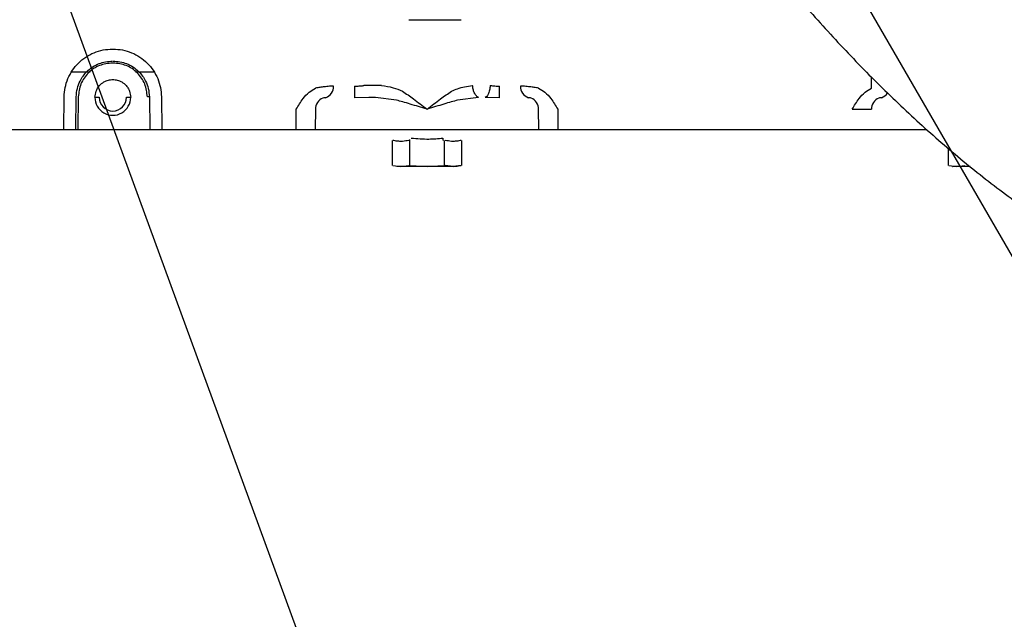
# Model space of a CAD drawing. Units: inches. Extents: x 0.2 to 16.7, y -10.9 to 10.7.
# Drawn here: x 3.7 to 4.1, y -7.8 to -7.6 of the extents above; entities that cross this region are included whole.
import ezdxf

# ---------------------------------------------------------------- set-up
doc = ezdxf.new("R2010")
doc.units = ezdxf.units.IN
doc.header["$MEASUREMENT"] = 0
doc.layers.add('FORMAT', color=7, linetype='Continuous')
doc.styles.add('SLDTEXTSTYLE0', font='TXT', dxfattribs={"width": 0.75})
doc.dimstyles.new('SLDDIMSTYLE3', dxfattribs={"dimtxt": 0.125, "dimasz": 0.13, "dimexe": 0, "dimexo": 0.0625, "dimgap": 0.03125, "dimtad": 0, "dimtih": 1, "dimtoh": 1, "dimlfac": 28, "dimrnd": 1e-09, "dimzin": 4, "dimdsep": 46, "dimtxsty": 'SLDTEXTSTYLE0', "dimsah": 1, "dimcen": 0.09, "dimadec": 0, "dimazin": 1, "dimtfac": 1, "dimtmove": 0, "dimatfit": 0, "dimfxl": 1, "dimfrac": 2, "dimtolj": 1, "dimtzin": 12, "dimarcsym": 0})

msp = doc.modelspace()

# ---------------------------------------------------------------- linework, layer by layer
at = {"color": 7, "linetype": 'Continuous', "lineweight": 25}
for p, q in [((3.760137740699998, -7.612376197318691), (3.760357654299998, -7.612376197318691)), ((3.760357654299998, -7.617254525718692), (3.760137740699998, -7.617254525718692)), ((3.745865562699999, -7.620340859618692), (3.752292505599998, -7.620340859618692)), ((3.768202805599998, -7.620340859618692), (3.774629748499999, -7.620340859618692)), ((4.025036973799997, -7.626013106518692), (4.025058093599998, -7.622169897518691)), ((3.844612155299998, -7.625317076418692), (3.844612155299998, -7.629355391718692)), ((3.895230846699999, -7.629355391718692), (3.895230846699999, -7.625317076418692)), ((3.743166340499998, -7.640460863418691), (3.743265485999999, -7.629101870818691)), ((3.747384425099998, -7.640460863418691), (3.747483570599998, -7.629101870818691)), ((3.748186556799999, -7.629101870818691), (3.748087411299998, -7.640460863418691)), ((3.754018794199999, -7.629212330518691), (3.755467005999998, -7.629212330518691)), ((3.765028305099998, -7.629212330518691), (3.766476600799999, -7.629212330518691)), ((3.773011824299997, -7.629101870818691), (3.773110969799998, -7.640460863418691)), ((3.777229908899999, -7.629101870818691), (3.777329054399997, -7.640460863418691)), ((3.849576387399997, -7.629250547218692), (3.844612155299998, -7.629355391718692)), ((3.859250325199998, -7.630241331918692), (3.851903750999998, -7.629259598518691)), ((3.887939250899999, -7.629259598518691), (3.880592676799997, -7.630241331918692)), ((3.895230846699999, -7.629355391718692), (3.890266530699998, -7.629250547218692)), ((3.824247598099998, -7.640460863418691), (3.824292100499997, -7.633393706918691)), ((3.830968289999998, -7.633393706918691), (3.830919178199998, -7.640460863418691)), ((3.908923823799999, -7.640460863418691), (3.908874628099998, -7.633393706918691)), ((3.915551152899999, -7.633394126018692), (3.915595403799998, -7.640460863418691)), ((3.721557142499998, -7.640460863418691), (3.743166340499998, -7.640460863418691)), ((3.748087411299998, -7.640460863418691), (3.772407983699997, -7.640460863418691)), ((3.772407983699997, -7.640460863418691), (3.773110969799998, -7.640460863418691)), ((3.777329054399997, -7.640460863418691), (3.824247598099998, -7.640460863418691)), ((3.830919178199998, -7.640460863418691), (3.844612155299998, -7.640460863418691)), ((3.844612155299998, -7.640460863418691), (3.895230846699999, -7.640460863418691)), ((3.895230846699999, -7.640460863418691), (3.908923823799999, -7.640460863418691)), ((3.915595403799998, -7.640460863418691), (4.018285859499999, -7.640460863418691)), ((4.024957355699998, -7.640460863418691), (4.038650416599998, -7.640460863418691)), ((4.038650416599998, -7.640460863418691), (4.044332636699998, -7.640460863418691)), ((3.857744536899999, -7.644243394918692), (3.857744536899999, -7.653022927818692)), ((3.863832976999998, -7.643978140818692), (3.863832976999998, -7.653022927818692)), ((3.876009941099998, -7.653022927818692), (3.876009941099998, -7.644243394918692)), ((3.882098465099999, -7.653022927818692), (3.882098465099999, -7.644243394918692)), ((4.051782798199998, -7.646973291018692), (4.051782798199998, -7.653022927818692)), ((3.857988084599999, -7.653022927818692), (3.860788715099998, -7.653396797718691)), ((3.860788715099998, -7.653396797718691), (3.863589429399999, -7.653022927818692)), ((3.864320072399998, -7.653022927818692), (3.869921500999999, -7.653396797718691)), ((3.869921500999999, -7.653396797718691), (3.875522845799997, -7.653022927818692)), ((3.876253488799998, -7.653022927818692), (3.879054203099999, -7.653396797718691)), ((3.879054203099999, -7.653396797718691), (3.876253488799998, -7.653022927818692)), ((3.879054203099999, -7.653396797718691), (3.881854917399998, -7.653022927818692)), ((3.881854917399998, -7.653022927818692), (3.879054203099999, -7.653396797718691)), ((4.052026262099998, -7.653022927818692), (4.054826976399999, -7.653396797718691)), ((4.054826976399999, -7.653396797718691), (4.057627690699999, -7.653022927818692))]:
    msp.add_line(p, q, dxfattribs=at)
for centre, radius, start, end in [((3.833161245599998, -7.625417905418691), 0.0041619602321878, 288.9035443764072, 1.388202228088137), ((3.906681828399998, -7.625417796918692), 0.0041621133755857, 178.6133431017001, 251.0949102936936), ((3.760247685399998, -7.629212294618692), 0.0047806524183667, 180, 0), ((3.772660331199999, -7.648987252918691), 0.0198884883756849, 88.98734794250561, 91.01265205750462), ((3.835179098299998, -7.63337151661869), 0.0042108667809153, 112.1852128731033, 180.3019373884062), ((3.904663934099998, -7.633371406218692), 0.0042107531104106, 359.6965530040127, 67.81460379730322), ((4.029217469699999, -7.633371556118692), 0.0042109766173974, 112.1874519880351, 180.3013912105983), ((4.027392068499998, -7.625676955618691), 0.0038557484836295, 287.4434096177069, 328.2696043852161)]:
    msp.add_arc(centre, radius, start, end, dxfattribs=at)
msp.add_ellipse((3.760247685399998, -7.62926665751869), major_axis=(0, 0.006229370777982801), ratio=0.9999619201999999, start_param=1.562069348229934, end_param=4.721115958949653, dxfattribs=at)
for points, knots in [([(3.926929924329896, -7.489787327792214), (3.928977074779924, -7.493427145370121), (3.931852802021174, -7.498540166038352), (3.936236224064396, -7.50601495036972), (3.940037865740081, -7.512360829578156), (3.944667642842838, -7.519863622448862), (3.949632323387045, -7.527668630291756), (3.954943007295562, -7.535755444539336), (3.960537425099213, -7.54399784844886), (3.966380602889702, -7.552320538318221), (3.972444372743203, -7.560664824800031), (3.978707208360598, -7.568984779282927), (3.985151074366096, -7.577244160361103), (3.991761673594937, -7.585412758487586), (3.9985261138906, -7.593465534728915), (4.005433833321732, -7.601380487685094), (4.012475165309754, -7.609138852168509), (4.019641864940418, -7.616723244868093), (4.026926060167172, -7.624118629037986), (4.034321388173963, -7.631310291722321), (4.041821505677907, -7.638285436292395), (4.049420996901679, -7.645030907738403), (4.057115038236914, -7.651535035914544), (4.064898697016819, -7.657785178162489), (4.072767861163062, -7.663769516157996), (4.080717757596991, -7.669476433072755), (4.08874398428185, -7.674890433284545), (4.09683997849594, -7.680008748225894), (4.105003979048805, -7.684779136777606), (4.111062114764845, -7.688138181094803), (4.114412561228759, -7.689793947402232), (4.115006422130335, -7.690087429146447)], [0, 0, 0, 0, 0.041146444936643, 0.0578003207255017, 0.0854481375565265, 0.1141481481551965, 0.1449325098587159, 0.1770590178203497, 0.210231554588211, 0.2442160723040339, 0.2788474556172812, 0.3140057028556414, 0.3496031893696936, 0.385573414762144, 0.4218668730681024, 0.4584466367990843, 0.4952839896115306, 0.5323573348866977, 0.5696506077258806, 0.6071515053159973, 0.6448506704476865, 0.6827411228345605, 0.7208154734494542, 0.759068102630799, 0.7974903254686174, 0.8360720487980631, 0.8747988049056002, 0.9136498187563405, 0.9525964515676903, 0.9915978021696243, 1, 1, 1, 1]), ([(3.863600408298822, -7.602145351727496), (3.864228849338305, -7.602145351727496), (3.86548576129943, -7.602145351727496), (3.867752517835473, -7.602145351727496), (3.870189797442531, -7.602145351727496), (3.872733613267451, -7.602145351727496), (3.875277429092367, -7.602145351727496), (3.877714708699427, -7.602145351727496), (3.879981465235467, -7.602145351727496), (3.881238377196594, -7.602145351727496), (3.881866818236077, -7.602145351727496)], [0, 0, 0, 0, 0.12499614909452, 0.2499982417137435, 0.3749980661699237, 0.5, 0.6250019338300763, 0.7500017582862565, 0.8750038509054799, 1, 1, 1, 1]), ([(3.74326548603716, -7.629101870799679), (3.743336648889356, -7.628008765512747), (3.743479470521438, -7.625814937183812), (3.744497472147257, -7.622654607323301), (3.746067413804916, -7.619739804753427), (3.748184264594551, -7.61718962556425), (3.750753070646551, -7.615095316375769), (3.75368163519973, -7.613551239164638), (3.756850279548789, -7.612561366921196), (3.759044641367462, -7.612437767272218), (3.760137740651246, -7.612376197349417)], [0, 0, 0, 0, 0.1244923644954941, 0.2498523053836008, 0.3749048599977176, 0.5000410230046755, 0.6251714288058957, 0.7502281408718577, 0.8755786589073308, 1, 1, 1, 1]), ([(3.760357654301261, -7.612376197349419), (3.76145075269101, -7.612437768780445), (3.763645112714945, -7.612561371457141), (3.766813746808966, -7.613551213451331), (3.769742260074329, -7.6150953697141), (3.77231112934412, -7.617189591707603), (3.774427977690561, -7.619739809323344), (3.775997923729603, -7.622654606101373), (3.777015924201608, -7.625814937487138), (3.77715874598684, -7.628008765613623), (3.777229908915343, -7.629101870799679)], [0, 0, 0, 0, 0.1244213838157578, 0.2497719448933748, 0.3748258866584896, 0.4999588052940975, 0.6250950112695955, 0.7501476088235433, 0.8755075927570297, 1, 1, 1, 1]), ([(3.747483570642819, -7.629101870799679), (3.747563170077713, -7.628085947132448), (3.747712351904182, -7.626181946828438), (3.748899216763865, -7.623083516297402), (3.75075170344908, -7.620491021644734), (3.753161445562636, -7.618561461108729), (3.756089251594291, -7.616990049011899), (3.758533201658155, -7.616729027439624), (3.760137740651246, -7.616557657616261)], [0, 0, 0, 0, 0.1543943569665206, 0.2893592423169162, 0.5001808291666019, 0.630475615166101, 0.7573942720309527, 1, 1, 1, 1]), ([(3.760137740651246, -7.617254525756457), (3.758581479375112, -7.617431896826116), (3.755466782732086, -7.61778688675211), (3.751528842300084, -7.620521490028138), (3.748759704629624, -7.624435424301793), (3.748377524809955, -7.627547050329954), (3.748186556807578, -7.629101870799679)], [0, 0, 0, 0, 0.2498152387055866, 0.4999794682977803, 0.7501492303585051, 1, 1, 1, 1]), ([(3.760357654301261, -7.616557657616261), (3.761962163107858, -7.616729032828673), (3.764406081648533, -7.616990064153216), (3.767333870385459, -7.618561457751944), (3.769743578731012, -7.620491034119413), (3.771596231868944, -7.623083438960973), (3.772783023005067, -7.626181928889356), (3.772932218616807, -7.628085950023688), (3.773011824309684, -7.629101870799679)], [0, 0, 0, 0, 0.2426018290549193, 0.3695206318533004, 0.4998155676682672, 0.7106364357871869, 0.8456054655078581, 0.9999999999999999, 0.9999999999999999, 0.9999999999999999, 0.9999999999999999]), ([(3.772308838144927, -7.629101870799677), (3.772117835694468, -7.627547051605691), (3.771735587634721, -7.624435433829416), (3.768966474702498, -7.620521488562729), (3.76502855051333, -7.61778690401037), (3.76191388580623, -7.617431901526262), (3.760357654301261, -7.617254525756457)], [0, 0, 0, 0, 0.2498525630576356, 0.5000232050549697, 0.7501883145643129, 1, 1, 1, 1]), ([(3.754018794194979, -7.62921233047602), (3.754097997409749, -7.628493052645221), (3.754261023862268, -7.6270125406045), (3.755433064947544, -7.625128991835658), (3.756990349801848, -7.623847130684886), (3.758636645214759, -7.623175362321004), (3.760247549076125, -7.622970665884172), (3.76185933870274, -7.623175431644895), (3.763502504073964, -7.623846774237445), (3.764830989952838, -7.624932210243188), (3.765656526284394, -7.626112454032513), (3.76629230929241, -7.627458931505182), (3.766400885921446, -7.628491958995016), (3.766476600757526, -7.62921233047602)], [0, 0, 0, 0, 0.1108785447751908, 0.2282247743061033, 0.3320128811345328, 0.4187916085170995, 0.4997608446353105, 0.5807300807535215, 0.66750480679601, 0.7712962590713222, 0.8409978909407515, 0.8891214552248091, 1, 1, 1, 1]), ([(3.824292100486986, -7.633393706934306), (3.825040121579343, -7.632117141679131), (3.826301684720665, -7.629964170740371), (3.82859414250829, -7.627423196121156), (3.83023633920919, -7.626460177981397), (3.830998712535441, -7.626013106481346)], [0, 0, 0, 0, 0.4383233036458621, 0.7392472344857933, 1, 1, 1, 1]), ([(3.834008277768687, -7.625557439364299), (3.833514541884634, -7.625618246038955), (3.832543476093399, -7.625737838889189), (3.831507801209581, -7.62592238993589), (3.830998712535441, -7.626013106481346)], [0, 0, 0, 0, 0.5084474074884138, 1, 1, 1, 1]), ([(3.837321984250371, -7.625317076426707), (3.836895274991088, -7.625328068203937), (3.836064061327965, -7.625349479774498), (3.834681225365147, -7.625489365122978), (3.834008277768687, -7.625557439364299)], [0, 0, 0, 0, 0.5133568879061791, 0.9999999999999999, 0.9999999999999999, 0.9999999999999999, 0.9999999999999999]), ([(3.84461215527179, -7.625317076426707), (3.845165996507639, -7.625303515397301), (3.84600583673952, -7.625282951565389), (3.846999151353478, -7.625190297213378), (3.847501445553361, -7.625142968535006), (3.847762730207611, -7.625118029452429), (3.847846887122271, -7.62511017057385), (3.847877588025421, -7.625107303611926)], [0, 0, 0, 0, 0.4926114820902253, 0.7469919438397271, 0.9178780372279683, 0.9700414584382415, 1, 1, 1, 1]), ([(3.854012793341482, -7.625125573877056), (3.853562833696072, -7.625113687154324), (3.85260872254535, -7.62508848210578), (3.850999511601904, -7.625079102198803), (3.849360575045155, -7.625081297834613), (3.848359657881643, -7.625098849996914), (3.847877588025421, -7.625107303611926)], [0, 0, 0, 0, 0.2357710786437581, 0.499937755408998, 0.7591559590152005, 1, 1, 1, 1]), ([(3.854012793341482, -7.625125573877056), (3.855392413079256, -7.625297889827352), (3.857913140166758, -7.625612731280854), (3.860285390341241, -7.626628932858199), (3.861359283712295, -7.627088956910174)], [0, 0, 0, 0, 0.5473102362461253, 1, 1, 1, 1]), ([(3.878483634461761, -7.627088956910174), (3.879171591180279, -7.626779941919074), (3.880648262522689, -7.626116653707112), (3.883117119527036, -7.6254563742922), (3.884894802078165, -7.625239625744261), (3.88583020864113, -7.625125573877056)], [0, 0, 0, 0, 0.2924247211324993, 0.6276778667685083, 1, 1, 1, 1]), ([(3.88793925094396, -7.629259598501403), (3.887663215143014, -7.629127801388647), (3.88709209115982, -7.628855110340049), (3.886417842347688, -7.627741080835418), (3.885979751509954, -7.626432075855045), (3.885879000165872, -7.625551847788258), (3.88583020864113, -7.625125573877056)], [0, 0, 0, 0, 0.2711378321059779, 0.5609899807803124, 0.7873976927000063, 1, 1, 1, 1]), ([(3.891965330148635, -7.625107303611926), (3.891910389117596, -7.625657808377382), (3.891796903763192, -7.626794922611135), (3.891336522407286, -7.628124000324596), (3.890799187087614, -7.628974348711309), (3.890440118765492, -7.629160536518081), (3.890266530725691, -7.629250547177393)], [0, 0, 0, 0, 0.2724257121181638, 0.562718389245175, 0.7886005170183522, 1, 1, 1, 1]), ([(3.891965330148635, -7.625107303611926), (3.891995026806688, -7.625110086134618), (3.892516683136979, -7.625158964381254), (3.893590135793566, -7.625275029175152), (3.894680291369726, -7.625302967092344), (3.895230846710822, -7.625317076426707)], [0, 0, 0, 0, 0.029011864971239, 0.5096271435256426, 1, 1, 1, 1]), ([(3.905834724213925, -7.625557439364299), (3.905162758168062, -7.625489364765051), (3.903779823741862, -7.625349264372436), (3.902948380151017, -7.625328005592841), (3.902520933923684, -7.625317076426707)], [0, 0, 0, 0, 0.4858987043288383, 1, 1, 1, 1]), ([(3.908844205638616, -7.626013106481346), (3.908334628044104, -7.625922332193986), (3.907298967349922, -7.625737843388996), (3.906327963611252, -7.625618209580822), (3.905834724213925, -7.625557439364299)], [0, 0, 0, 0, 0.4920314127715221, 1, 1, 1, 1]), ([(3.908844205638616, -7.626013106481346), (3.909608855045912, -7.626461706377401), (3.911249489342248, -7.627424223797509), (3.913541775798111, -7.629965179798798), (3.914802154959538, -7.632115981785598), (3.915551152921292, -7.633394125977085)], [0, 0, 0, 0, 0.2615391736219677, 0.5611593156101742, 1, 1, 1, 1]), ([(4.018330361797576, -7.633393706934306), (4.019078334851256, -7.632117205298154), (4.020339854019687, -7.629964278431847), (4.022632252129808, -7.627423233941962), (4.024274538307246, -7.626460198252064), (4.025036973846031, -7.626013106481346)], [0, 0, 0, 0, 0.4382997583316673, 0.7392292328364698, 1, 1, 1, 1]), ([(3.834509620548561, -7.629355391680508), (3.83437800786716, -7.629357902331008), (3.834130008662873, -7.629362633177002), (3.833761846577026, -7.629437332079672), (3.833589067373346, -7.62947238842419)], [0, 0, 0, 0, 0.5306979987305126, 1, 1, 1, 1]), ([(3.851903751038652, -7.629259598501403), (3.851521631405525, -7.629249297594774), (3.850749906683921, -7.629228493993986), (3.849970081868012, -7.629243148734333), (3.849576387448366, -7.629250547177393)], [0, 0, 0, 0, 0.4951501778155515, 1, 1, 1, 1]), ([(3.861359283712295, -7.627088956910174), (3.862642247920807, -7.627959831692528), (3.865459051701093, -7.629871875195234), (3.868348243715433, -7.632152068755906), (3.869921500991307, -7.633393706934306)], [0, 0, 0, 0, 0.455468079634039, 1, 1, 1, 1]), ([(3.869921500991307, -7.633393706934306), (3.871495037880907, -7.632151827989369), (3.874384187147044, -7.62987163127704), (3.877200973497233, -7.627959617639136), (3.878483634461761, -7.627088956910174)], [0, 0, 0, 0, 0.5446367579697873, 1, 1, 1, 1]), ([(3.906253934609266, -7.62947238842419), (3.906081188730786, -7.629437332510366), (3.905712997825797, -7.629362614266729), (3.905464961544643, -7.629357896166961), (3.905333297625495, -7.629355391680508)], [0, 0, 0, 0, 0.4691747572749108, 1, 1, 1, 1]), ([(4.028547881859152, -7.629355391680508), (4.028416273554077, -7.629357903217515), (4.028168274040643, -7.629362635897233), (4.027800056735114, -7.629437332017784), (4.027627244875381, -7.62947238842419)], [0, 0, 0, 0, 0.5306796906680451, 1, 1, 1, 1]), ([(3.869921500991305, -7.633393706934306), (3.868919938211171, -7.633079254160989), (3.866965273233857, -7.632465563401696), (3.864144067499723, -7.631603295818386), (3.861583686520863, -7.630851536220649), (3.85998783212831, -7.630434199561818), (3.859250325218021, -7.630241331922242)], [0, 0, 0, 0, 0.2797512545679772, 0.5459667536674319, 0.7901734279560976, 1, 1, 1, 1]), ([(3.880592676764591, -7.630241331922242), (3.879854976502516, -7.630434253884483), (3.878259489903376, -7.630851502489729), (3.875699433764082, -7.631603138416014), (3.872878416939715, -7.632465314435595), (3.870923397587898, -7.633079138207635), (3.869921500991307, -7.633393706934306)], [0, 0, 0, 0, 0.2098828352456547, 0.4539313163328561, 0.7201539948117609, 1, 1, 1, 1]), ([(4.018330361797576, -7.633393706934306), (4.019085049257994, -7.633391312491473), (4.020554072807728, -7.633386651631059), (4.022506622841204, -7.633384307860534), (4.024113821830332, -7.633386651451974), (4.024703577698794, -7.633391312451821), (4.025006551340331, -7.633393706934306)], [0, 0, 0, 0, 0.2569019485712838, 0.5000679515933562, 0.7431712996385781, 1, 1, 1, 1]), ([(3.743166340515831, -7.64046086338915), (3.743478337805186, -7.64046086338915), (3.744079853693435, -7.64046086338915), (3.745144230449341, -7.64046086338915), (3.746199464855687, -7.64046086338915), (3.746994979312619, -7.64046086338915), (3.747339520796238, -7.64046086338915), (3.747369084432075, -7.64046086338915), (3.74738442512149, -7.64046086338915)], [0, 0, 0, 0, 0.141003834012519, 0.2718486645760418, 0.4999915433311317, 0.7281446998074931, 0.8589331924630043, 1, 1, 1, 1]), ([(3.74738442512149, -7.64046086338915), (3.747390436493571, -7.64046086338915), (3.747399016029684, -7.64046086338915), (3.747477635736425, -7.64046086338915), (3.747556268795948, -7.64046086338915), (3.747658626101591, -7.64046086338915), (3.74783336342842, -7.64046086338915), (3.747982739224355, -7.64046086338915), (3.748087411286249, -7.64046086338915)], [0, 0, 0, 0, 0.2731850395087876, 0.3898945001193972, 0.500063505618217, 0.6101420763497408, 0.7268149604912123, 1, 1, 1, 1]), ([(3.773110969831013, -7.64046086338915), (3.773126335231108, -7.64046086338915), (3.773155956826036, -7.64046086338915), (3.773500302106546, -7.64046086338915), (3.774295940474582, -7.64046086338915), (3.775351071879994, -7.64046086338915), (3.776415374377827, -7.64046086338915), (3.777016910482597, -7.64046086338915), (3.777329054436674, -7.64046086338915)], [0, 0, 0, 0, 0.1410163511531765, 0.2718529427425826, 0.5000059737592504, 0.7281487270602981, 0.8589332700345739, 1, 1, 1, 1]), ([(3.824247598143938, -7.64046086338915), (3.824980377460646, -7.64046086338915), (3.826446081743642, -7.64046086338915), (3.828420018693205, -7.64046086338915), (3.830036554916697, -7.64046086338915), (3.830624897925743, -7.64046086338915), (3.830919178216133, -7.64046086338915)], [0, 0, 0, 0, 0.2499414536430733, 0.4999325864568128, 0.7498738297052714, 0.9999999999999999, 0.9999999999999999, 0.9999999999999999, 0.9999999999999999]), ([(3.908923823766479, -7.64046086338915), (3.909218071673408, -7.64046086338915), (3.909806355108476, -7.64046086338915), (3.911422918014413, -7.64046086338915), (3.913396900586475, -7.64046086338915), (3.914862626319687, -7.64046086338915), (3.915595403838674, -7.64046086338915)], [0, 0, 0, 0, 0.2501207362486059, 0.5000609432973063, 0.7500595825575571, 1, 1, 1, 1]), ([(4.018285859454528, -7.64046086338915), (4.019076998016221, -7.64046086338915), (4.020659305254188, -7.64046086338915), (4.022753936843783, -7.64046086338915), (4.024230203334239, -7.64046086338915), (4.024744395299619, -7.64046086338915), (4.024957355718168, -7.64046086338915)], [0, 0, 0, 0, 0.2697558103999976, 0.5395218890189313, 0.8092859907415253, 1, 1, 1, 1]), ([(3.863589429378033, -7.644243394931117), (3.862842719066835, -7.644386263542025), (3.861513227123323, -7.644640636174), (3.859638341594298, -7.64457855283344), (3.858522142008992, -7.644351858988702), (3.857988084561436, -7.644243394931117)], [0, 0, 0, 0, 0.4005664209582659, 0.7131946907921165, 1, 1, 1, 1]), ([(3.864416452205147, -7.643428524344572), (3.866472495392708, -7.643615947980989), (3.870145076109534, -7.643950731042524), (3.873812348695774, -7.643588128778808), (3.875426549777465, -7.643428524344572)], [0, 0, 0, 0, 0.5598360787935971, 1, 1, 1, 1]), ([(3.875426549777465, -7.643428524344572), (3.875430562703452, -7.643462730954508), (3.875438818960957, -7.643533108175739), (3.875464977985621, -7.643753271884619), (3.875494157279798, -7.644000469725202), (3.875513463994961, -7.644163952764127), (3.875522845807902, -7.644243394931117)], [0, 0, 0, 0, 0.2730083540234696, 0.5616917129431916, 0.787010564743673, 1, 1, 1, 1]), ([(3.881854917421174, -7.644243394931117), (3.881317090671894, -7.644352433936056), (3.880194676722644, -7.64457999216055), (3.878319717701649, -7.644639509294506), (3.876994024068656, -7.644385362095204), (3.876253488796022, -7.644243394931117)], [0, 0, 0, 0, 0.2888084654274214, 0.6027269017199279, 1, 1, 1, 1]), ([(3.860788715065457, -7.653396797761657), (3.860410372407172, -7.653396797761672), (3.859640339348564, -7.653396797761704), (3.859260162483373, -7.653396797761538), (3.859376010109306, -7.653396797761657), (3.859376038051488, -7.653396797761657)], [0, 0, 0, 0, 0.4912727186899563, 0.9998772961433464, 1, 1, 1, 1]), ([(3.869921500991307, -7.653396797761657), (3.869016727217987, -7.653396797761657), (3.86717525030341, -7.653396797761657), (3.864593575789581, -7.653396797761657), (3.862338867933138, -7.653396797761657), (3.86129942386277, -7.653396797761657), (3.860788715065457, -7.653396797761657)], [0, 0, 0, 0, 0.2456669549737422, 0.5000034700383602, 0.754337309955163, 1, 1, 1, 1]), ([(3.8790542031086, -7.653396797761657), (3.878543494585543, -7.653396797761657), (3.877504051073368, -7.653396797761656), (3.875249359954054, -7.653396797761657), (3.872667730319266, -7.653396797761654), (3.87082627626725, -7.653396797761657), (3.869921500991307, -7.653396797761657)], [0, 0, 0, 0, 0.245664419054368, 0.5000000490095083, 0.7543313159867094, 1, 1, 1, 1]), ([(3.880466963931124, -7.653396797761657), (3.880402808594473, -7.653396797761657), (3.880276665775385, -7.653396797761657), (3.879456995122826, -7.653396797761657), (3.8790542031086, -7.653396797761657)], [0, 0, 0, 0, 0.5085928562047265, 1, 1, 1, 1]), ([(4.054826976376047, -7.653396797761657), (4.054463678684673, -7.653396797761606), (4.053724264844375, -7.653396797761503), (4.053187722201557, -7.653396797762027), (4.053414243479576, -7.653396797761657), (4.05341429936208, -7.653396797761657)], [0, 0, 0, 0, 0.4912703504427249, 0.9998744970606036, 1, 1, 1, 1]), ([(4.059501985227088, -7.653396797761657), (4.059226967554208, -7.653396797761657), (4.058078030212879, -7.653396797761657), (4.056388175002363, -7.653396797761657), (4.055341324276462, -7.653396797761657), (4.054826976376047, -7.653396797761657)], [0, 0, 0, 0, 0.1379875176270038, 0.5764684501145944, 0.9999999999999999, 0.9999999999999999, 0.9999999999999999, 0.9999999999999999])]:
    msp.add_open_spline(points, degree=3, knots=knots, dxfattribs=at)

# ---------------------------------------------------------------- leaders
at = {"layer": 'FORMAT', "color": 7}
for points in [[(3.679090221199997, -7.001700493918691), (4.459589845199998, -8.35135329881869)], [(3.652966714499998, -7.346719722218691), (4.024386291899999, -8.360624829918692)]]:
    msp.add_leader(points, dimstyle='SLDDIMSTYLE3', dxfattribs=at)

doc.saveas('drawing.dxf')
